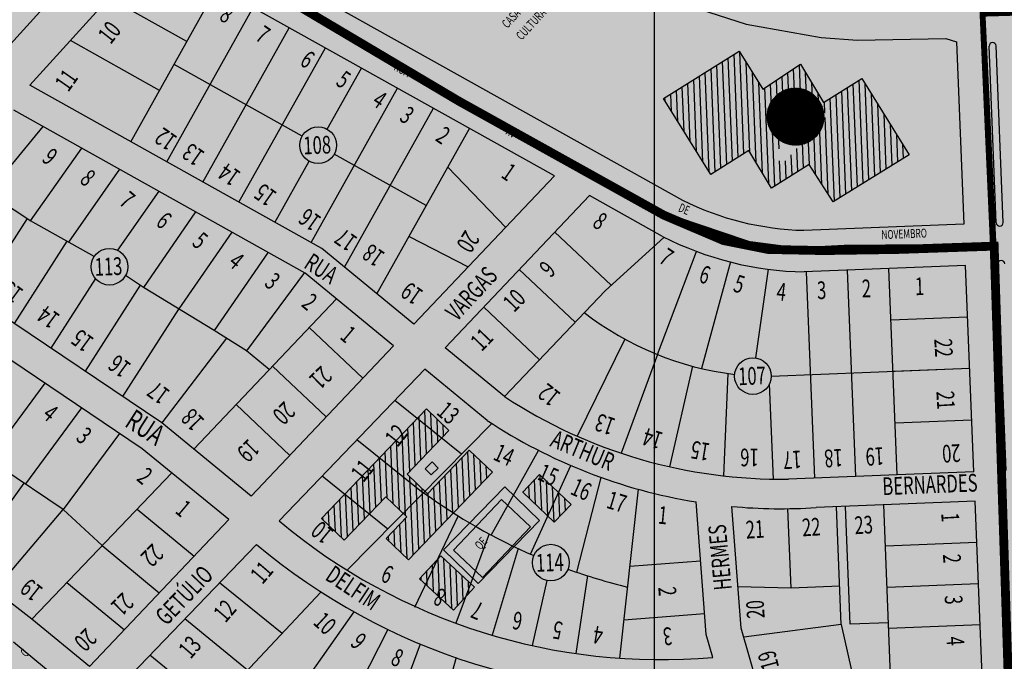
# Model space of a CAD drawing. Extents: x 523324 to 534038, y 7304621 to 7314322.
# Drawn here: x 530253 to 530586, y 7311768 to 7311985 of the extents above; entities that cross this region are included whole.
import ezdxf

# ---------------------------------------------------------------- set-up
doc = ezdxf.new("R2010")
doc.units = 0
doc.header["$LTSCALE"] = 10
doc.header["$MEASUREMENT"] = 0
doc.linetypes.add('HIDDEN', pattern=[0.375, 0.25, -0.125])
for name, color, linetype in [('B_A_OLIVEIRA', 50, 'CONTINUOUS'), ('B_CENTRO', 100, 'CONTINUOUS'), ('B_PER_SOCORRO', 52, 'CONTINUOUS'), ('BIBLIOTECA', 84, 'CONTINUOUS'), ('EDIF_PUBLICAS', 1, 'CONTINUOUS'), ('JDIM_CANT_TOP', 255, 'CONTINUOUS'), ('LIMITE_ZONA_DE_RUIDO2', 147, 'HIDDEN'), ('LOTES_ATUALIZADO', 251, 'CONTINUOUS'), ('LOTES_FECHADOS', 252, 'CONTINUOUS'), ('N_LOTE', 2, 'CONTINUOUS'), ('N_QUADRA', 7, 'CONTINUOUS'), ('NOMENCLATURA_RUA', 2, 'CONTINUOUS'), ('PRACAS_E_PARQUES', 255, 'CONTINUOUS'), ('QDA_ESPORTE', 255, 'CONTINUOUS'), ('QUADRA', 251, 'CONTINUOUS'), ('quadrantes', 10, 'CONTINUOUS'), ('TOP_PRAC_PARQ', 255, 'CONTINUOUS'), ('TOP_QDA_ESPORTE', 255, 'CONTINUOUS')]:
    doc.layers.add(name, color=color, linetype=linetype)
for name, color, linetype, true_color in [('LINHA MRP 08', 7, 'CONTINUOUS', 0xb3d864), ('LINHA MRP 13', 7, 'CONTINUOUS', 0xe0f382), ('LINHA MRP 14', 70, 'CONTINUOUS', 0x7fff00)]:
    doc.layers.add(name, color=color, linetype=linetype, true_color=true_color)
doc.styles.add('LDUP', font='simplex.shx', dxfattribs={"width": 0.5, "height": 8})

# ---------------------------------------------------------------- blocks, each defined once
blk = doc.blocks.new('*X220')
at = {"layer": 'EDIF_PUBLICAS', "color": 0}
for p, q in [((537998.464381, 7308893.684858), (538005.920733, 7308901.14121)), ((537999.530375, 7308897.579326), (538003.696296, 7308901.745247)), ((538000.59637, 7308901.473794), (538001.471859, 7308902.349283)), ((537993.13441, 7308874.212519), (538017.042919, 7308898.121027)), ((537994.200404, 7308878.106987), (538014.818482, 7308898.725063)), ((537994.521802, 7308872.771438), (538019.267357, 7308897.51699)), ((537995.266398, 7308882.001454), (538012.594045, 7308899.3291)), ((537996.332392, 7308885.895922), (538010.369608, 7308899.933137)), ((537997.398387, 7308889.79039), (538008.145171, 7308900.537173)), ((537996.759682, 7308872.180844), (538021.491794, 7308896.912953)), ((537998.997562, 7308871.59025), (538023.716231, 7308896.308917)), ((538001.235442, 7308870.999656), (538025.940668, 7308895.70488)), ((538003.473322, 7308870.409062), (538028.165105, 7308895.100843)), ((538005.711202, 7308869.818468), (538029.992396, 7308894.09966)), ((538007.421272, 7308868.700064), (538028.939325, 7308890.218116)), ((538006.275491, 7308864.72581), (538027.886255, 7308886.336572)), ((538005.12971, 7308860.751555), (538026.833184, 7308882.455027)), ((538003.983929, 7308856.777301), (538026.915084, 7308879.708453)), ((538004.67109, 7308854.635988), (538029.183069, 7308879.147965)), ((538020.893373, 7308868.029796), (538031.451055, 7308878.587477)), ((538023.772468, 7308868.080417), (538033.719041, 7308878.026989)), ((538026.651563, 7308868.131038), (538035.987027, 7308877.466501)), ((538027.597936, 7308863.420464), (538040.522998, 7308876.345525)), ((538027.679185, 7308866.330186), (538038.255013, 7308876.906013)), ((538029.382972, 7308862.377026), (538040.024966, 7308873.019019)), ((538032.145953, 7308862.311533), (538038.885378, 7308869.050958)), ((538014.973577, 7308862.11), (538018.567802, 7308865.704225)), ((538034.33079, 7308861.667896), (538037.74579, 7308865.082896)), ((538014.642496, 7308836.322656), (538039.338445, 7308861.018603)), ((538017.802051, 7308862.11), (538018.488684, 7308862.796633)), ((538034.381412, 7308858.890044), (538037.118554, 7308861.627186)), ((538006.902561, 7308854.038985), (538012.095337, 7308859.23176)), ((538009.134032, 7308853.441982), (538013.411867, 7308857.719817)), ((538011.365503, 7308852.844979), (538016.260726, 7308857.740202)), ((538013.596974, 7308852.247976), (538019.109585, 7308857.760587)), ((538015.01733, 7308839.525964), (538033.353882, 7308857.862514)), ((538015.828445, 7308851.650973), (538021.958445, 7308857.780973)), ((538016.002734, 7308843.339842), (538030.505023, 7308857.842129)), ((538016.85615, 7308835.707836), (538041.558336, 7308860.410021)), ((538016.988138, 7308847.153719), (538027.656163, 7308857.821744)), ((538017.973542, 7308850.967596), (538024.807304, 7308857.801358)), ((538019.069804, 7308835.093017), (538043.778228, 7308859.801438)), ((538021.283458, 7308834.478197), (538045.998119, 7308859.192856)), ((538023.497113, 7308833.863377), (538048.21801, 7308858.584273)), ((538025.710767, 7308833.248558), (538050.437902, 7308857.975691)), ((538027.924421, 7308832.633738), (538050.912135, 7308855.62145)), ((538030.138075, 7308832.018918), (538049.84183, 7308851.722672)), ((538032.351729, 7308831.404098), (538048.771525, 7308847.823893)), ((538034.565383, 7308830.789279), (538047.70122, 7308843.925115)), ((538036.779038, 7308830.174459), (538046.630915, 7308840.026336)), ((538038.992692, 7308829.559639), (538045.56061, 7308836.127557)), ((538041.206346, 7308828.94482), (538044.490305, 7308832.228779))]:
    blk.add_line(p, q, dxfattribs=at)
blk = doc.blocks.new('*X223')
at = {"layer": 'EDIF_PUBLICAS', "color": 0}
for p, q in [((537870.300108, 7308838.162477), (537878.764039, 7308846.626407)), ((537870.354916, 7308841.045759), (537876.296833, 7308846.987676)), ((537870.409724, 7308843.92904), (537873.521853, 7308847.041169)), ((537870.464532, 7308846.812322), (537870.746873, 7308847.094663)), ((537870.190493, 7308832.395914), (537878.654423, 7308840.859844)), ((537870.2453, 7308835.279196), (537878.709231, 7308843.743126)), ((537872.940039, 7308832.316987), (537878.599616, 7308837.976563)), ((537875.71502, 7308832.263494), (537878.544808, 7308835.093281))]:
    blk.add_line(p, q, dxfattribs=at)
blk = doc.blocks.new('*X224')
at = {"layer": 'EDIF_PUBLICAS', "color": 0}
for p, q in [((537825.144601, 7308840.80697), (537835.697127, 7308851.359496)), ((537825.148213, 7308843.639056), (537834.371678, 7308852.862521)), ((537825.151825, 7308846.471142), (537831.548561, 7308852.867877)), ((537825.155438, 7308849.303228), (537828.725444, 7308852.873234)), ((537825.15905, 7308852.135314), (537825.902327, 7308852.878591)), ((537825.140988, 7308837.974884), (537835.691702, 7308848.525597)), ((537827.192629, 7308837.198051), (537835.686276, 7308845.691697)), ((537830.018419, 7308837.195367), (537835.680851, 7308842.857798)), ((537832.84421, 7308837.192684), (537835.675425, 7308840.023899))]:
    blk.add_line(p, q, dxfattribs=at)
blk = doc.blocks.new('*X225')
at = {"layer": 'EDIF_PUBLICAS', "color": 0}
for p, q in [((537817.474504, 7308881.804823), (537826.65675, 7308890.987069)), ((537817.528637, 7308884.687431), (537823.878534, 7308891.037327)), ((537817.582771, 7308887.570038), (537821.100317, 7308891.087584)), ((537817.636904, 7308890.452645), (537818.322101, 7308891.137842)), ((537818.970562, 7308880.472408), (537829.434966, 7308890.936812)), ((537821.748625, 7308880.421997), (537832.213183, 7308890.886554)), ((537824.526687, 7308880.371585), (537834.991399, 7308890.836296)), ((537827.30475, 7308880.321174), (537837.769615, 7308890.786039)), ((537830.082813, 7308880.270763), (537840.547832, 7308890.735781)), ((537832.860876, 7308880.220352), (537843.326048, 7308890.685524)), ((537835.638938, 7308880.169941), (537846.104264, 7308890.635266)), ((537837.671463, 7308870.888571), (537857.21713, 7308890.434236)), ((537837.724005, 7308873.769586), (537854.438913, 7308890.484493)), ((537837.776546, 7308876.650601), (537851.660697, 7308890.534751)), ((537837.829087, 7308879.531616), (537848.882481, 7308890.585009)), ((537849.618495, 7308880.007128), (537859.995346, 7308890.383978)), ((537852.396871, 7308879.95703), (537862.773562, 7308890.333721)), ((537855.175247, 7308879.906933), (537865.551779, 7308890.283463)), ((537857.953624, 7308879.856835), (537868.329995, 7308890.233206)), ((537860.732, 7308879.806738), (537869.021794, 7308888.09653)), ((537863.510377, 7308879.75664), (537868.96997, 7308885.216233)), ((537866.288753, 7308879.706543), (537868.918147, 7308882.335936)), ((537829.541389, 7308859.930024), (537848.32667, 7308878.715303)), ((537832.319861, 7308859.880022), (537848.275571, 7308875.835731)), ((537835.098334, 7308859.83002), (537848.224473, 7308872.956158)), ((537827.32992, 7308860.547029), (537837.053635, 7308870.270743)), ((537827.379398, 7308863.42498), (537834.2744, 7308870.319981)), ((537827.428876, 7308866.302931), (537831.495164, 7308870.36922)), ((537827.478353, 7308869.180883), (537828.715929, 7308870.418458)), ((537837.876806, 7308859.780019), (537848.540273, 7308870.443485)), ((537840.655278, 7308859.730017), (537851.318505, 7308870.393243)), ((537843.43375, 7308859.680015), (537854.096737, 7308870.343001)), ((537846.212222, 7308859.630014), (537856.874969, 7308870.29276)), ((537848.990695, 7308859.580012), (537859.653201, 7308870.242518)), ((537851.769167, 7308859.53001), (537862.431434, 7308870.192276)), ((537854.547639, 7308859.480008), (537865.209666, 7308870.142034)), ((537857.326111, 7308859.430007), (537867.987898, 7308870.091793)), ((537860.104583, 7308859.380005), (537868.599351, 7308867.874772)), ((537862.883056, 7308859.330003), (537868.546234, 7308864.993181)), ((537865.661528, 7308859.280002), (537868.493117, 7308862.111591))]:
    blk.add_line(p, q, dxfattribs=at)

msp = doc.modelspace()

# ---------------------------------------------------------------- hatches: boundary and pattern name
at = {"layer": 'BIBLIOTECA'}
msp.add_hatch(color=256, dxfattribs=at).paths.add_polyline_path([(530486.98, 7311932.66), (530499.83, 7311940.86), (530507.58, 7311928.08), (530520.3, 7311936.13), (530528.49, 7311923.43), (530554.25, 7311939.39), (530538.13, 7311965.23), (530525.2, 7311957.15), (530517.36, 7311970.06), (530504.63, 7311961.66), (530496.54, 7311974.53), (530470.88, 7311958.42)])
h = msp.add_hatch(dxfattribs=at)
h.set_pattern_fill('ANSI31', color=256, style=0)
h.set_pattern_definition([(45, (27.67239, -1887.28357), (-0.0883883476483, 0.0883883476483), [])])
edge = h.paths.add_edge_path()
edge.add_arc((530515.67, 7311952.31), 9.7, 0, 360)
at = {"layer": 'LINHA MRP 08'}
h = msp.add_hatch(color=256, dxfattribs=at)
h.set_gradient(color1=(109, 180, 208), color2=(182, 217, 231), centered=1, one_color=1, tint=0.81)
h.paths.add_polyline_path([(531887.48, 7311744.94), (531885.87, 7311764.26), (531877.93, 7311782.69), (531873.05, 7311790.46), (531864.09, 7311800.73), (531857.11, 7311809.81), (531849.08, 7311820.74), (531835.9, 7311837.46), (531831.43, 7311843.39), (531825.37, 7311851.29), (531817.59, 7311861.16), (531800.42, 7311882.68), (531789.02, 7311897.16), (531779.45, 7311903.61), (531769.1, 7311907.91), (531762.77, 7311910.33), (531754.64, 7311913.31), (531747.89, 7311915.86), (531728.01, 7311923.29), (531706.97, 7311931.15), (531696.63, 7311937.07), (531696.16, 7311945.15), (531696.63, 7311957.03), (531697.11, 7311969.39), (531695.68, 7311982.69), (531697.11, 7311991.25), (531697.11, 7312001.23), (531696.63, 7312008.83), (531692.35, 7312015.96), (531688.07, 7312021.66), (531680.47, 7312028.79), (531669.05, 7312036.87), (531657.64, 7312042.09), (531641.95, 7312049.7), (531624.36, 7312053.02), (531606.6, 7312055.15), (531581.97, 7312050.06), (531572.25, 7312048.21), (531566.24, 7312046.52), (531560.23, 7312045.59), (531542.65, 7312044.98), (531525.93, 7312041.82), (531511.83, 7312038.03), (531479.59, 7312031.47), (531465.06, 7312027.67), (531457.84, 7312025.78), (531441.16, 7312021.95), (531433.37, 7312020.15), (531418.02, 7312016.63), (531399.99, 7312012.69), (531382.92, 7312009.47), (531360.72, 7312005), (531339.28, 7311999.15), (531332.54, 7311998.8), (531318.2, 7311996.18), (531297.54, 7311991.4), (531277.03, 7311987.24), (531267.01, 7311984.31), (531239.56, 7311978.15), (531248.81, 7311979.07), (531239.56, 7311978.15), (531223.37, 7311973.68), (531211.88, 7311972.92), (531198, 7311974), (531185.82, 7311975.03), (531169.91, 7311983.95), (531161.36, 7311989.72), (531148.96, 7311999.58), (531123.42, 7312024.71), (531119.48, 7312029.37), (531116.25, 7312032.58), (531106.57, 7312044.93), (531088.88, 7312065.03), (531066.36, 7312093.16), (531045.45, 7312116.47), (531020.39, 7312147.59), (530999.96, 7312169.93), (530983.1, 7312189.84), (530970.28, 7312204.99), (530957.87, 7312197.6), (530925.75, 7312170.85), (530901.73, 7312150.84), (530875.38, 7312128.89), (530847.18, 7312101.39), (530828.45, 7312085.98), (530808.21, 7312069.04), (530774.74, 7312040.63), (530751.27, 7312021.34), (530717.42, 7311998.82), (530690.57, 7311993.3), (530673.04, 7311989.96), (530658.62, 7311988.67), (530636.78, 7311988.04), (530621.56, 7311988.19), (530579.08, 7311987.22), (530582.62, 7311908.27), (530582.84, 7311905.48), (530585.25, 7311837.12), (530587.19, 7311781.14), (530589.87, 7311708.71), (530589.23, 7311684.52), (530590.87, 7311667.52), (530596.52, 7311627.73), (530606.46, 7311627.11), (530638.06, 7311626.5), (530665.7, 7311627.67), (530683.92, 7311630.61), (530699.8, 7311632.37), (530722.14, 7311634.14), (530749.78, 7311613.57), (530788, 7311585.36), (530813.29, 7311566.55), (530836.22, 7311549.51), (530862.09, 7311530.7), (530881.49, 7311514.84), (530908.54, 7311494.86), (530924.42, 7311483.69), (530939.71, 7311471.35), (530953.23, 7311460.77), (530965.58, 7311453.72), (530977.34, 7311446.08), (530988.51, 7311436.68), (531006.15, 7311429.62), (531017.32, 7311424.92), (531030.85, 7311421.4), (531040.84, 7311418.46), (531049.67, 7311416.69), (531063.19, 7311414.34), (531076.71, 7311413.76), (531087.3, 7311414.34), (531101.05, 7311415.29), (531115.75, 7311417.64), (531126.34, 7311418.23), (531141.62, 7311424.11), (531155.74, 7311427.63), (531172.2, 7311437.04), (531181.02, 7311442.32), (531192.19, 7311450.55), (531207.48, 7311459.95), (531216.3, 7311472.88), (531225.71, 7311481.11), (531241, 7311497.57), (531249.82, 7311505.79), (531262.17, 7311515.2), (531272.16, 7311529.89), (531282.16, 7311538.12), (531306.85, 7311563.39), (531315.09, 7311575.14), (531327.43, 7311583.96), (531341.89, 7311598.62), (531362.7, 7311619.41), (531377.26, 7311640.21), (531392.87, 7311653.72), (531410.55, 7311669.32), (531425.12, 7311684.92), (531436.56, 7311699.47), (531446.96, 7311704.67), (531474.01, 7311714.03), (531492.73, 7311715.07), (531510.42, 7311717.15), (531537.47, 7311709.87), (531571.5, 7311700.13), (531620.83, 7311688.92), (531663.44, 7311677.71), (531692.66, 7311670.37), (531724.95, 7311663.2), (531763.51, 7311662.3), (531800.28, 7311667.68), (531820.01, 7311674.85), (531843.27, 7311685.37), (531860.06, 7311697.98), (531880.58, 7311722.62)])
at = {"layer": 'LINHA MRP 13'}
h = msp.add_hatch(color=256, dxfattribs=at)
h.set_gradient(color1=(224, 234, 130), color2=(241, 245, 198), centered=1, one_color=1, tint=0.87)
h.paths.add_polyline_path([(529954.47, 7312222.07), (530395.05, 7311961.57), (530471, 7311918.91), (530506.33, 7311906.96), (530582.62, 7311908.27), (530579.08, 7311987.22), (530674.64, 7311990), (530722.57, 7312001.62), (530957.87, 7312197.6), (530940.5, 7312590.11), (530936.14, 7312719.31), (530930.33, 7312800.61), (530929.64, 7312847.95), (530909.09, 7312892.8), (530888.55, 7312934.81), (530899.93, 7312908.59), (530888.55, 7312934.81), (530907.83, 7312951.86), (530973.41, 7313004.12), (530824.81, 7313083.34), (530811.76, 7313091.86), (530568.54, 7313225.68), (530375.46, 7313333.97), (529961.16, 7313558.33), (529919.88, 7313588.99), (529886.82, 7313616.96), (529883.33, 7313615.21), (529831.98, 7313565.14), (529866.88, 7313528.63), (529930.58, 7313378.82), (529968.32, 7313219.41), (529962.51, 7313212.93), (529959.47, 7313206.52), (529961.49, 7313127.19), (529972.62, 7313123.13), (529984.77, 7313122.8), (530012.88, 7312300.81)])
at = {"layer": 'LINHA MRP 14'}
h = msp.add_hatch(color=256, dxfattribs=at)
h.set_gradient(color1=(243, 188, 98), color2=(251, 233, 203), centered=1, one_color=1, tint=0.89)
h.paths.add_polyline_path([(530212.03, 7311569.97), (530246.42, 7311583.34), (530295.14, 7311590.02), (530390.66, 7311603.39), (530488.81, 7311614.47), (530513.89, 7311617.23), (530561.65, 7311623.44), (530596.52, 7311627.73), (530590.87, 7311667.52), (530583.02, 7311908.39), (530550.31, 7311907.27), (530525.13, 7311906.89), (530506.33, 7311907.27), (530491.3, 7311910.27), (530471, 7311918.91), (530401.46, 7311957.61), (530314.09, 7312009.44), (530297.03, 7312019.53), (530263.54, 7312039.33), (530237.63, 7312055.78), (530237.63, 7312055.78), (530196.54, 7312079.91), (530178.51, 7312090.11), (530171.89, 7312093.78), (530165.19, 7312097.52), (530134.41, 7312116.25), (530112.76, 7312128.57), (530103.65, 7312134.01), (530073.39, 7312151.56), (530059.65, 7312159.81), (529995.59, 7312087), (529984.7, 7312075.19), (529889.11, 7311972.22), (529877.68, 7311959.83), (529868.37, 7311949.62), (529866.94, 7311937.52), (529864.65, 7311919.77), (529863.46, 7311908.57), (529855.18, 7311859.88), (529846.08, 7311792.77), (529842.28, 7311764.69), (529839.72, 7311745.02), (529834.1, 7311706.07), (529824.57, 7311637.48), (529817.62, 7311589.97), (529815.01, 7311572.71), (529809.22, 7311531.99), (529790.93, 7311380.27), (529816.73, 7311376.93), (529856.85, 7311386.47), (529907.62, 7311398.53), (529961.59, 7311439.1), (529985.5, 7311460.01), (530024.64, 7311487.79), (530055.21, 7311504.98), (530116.51, 7311531.31), (530136.77, 7311538.01)])

# ---------------------------------------------------------------- linework, layer by layer
at = {"layer": 'B_A_OLIVEIRA', "color": 153, "true_color": 0x43a1f4, "const_width": 2}
msp.add_lwpolyline([(530561.65, 7311623.44), (530596.52, 7311627.73), (530590.87, 7311667.52), (530590.87, 7311667.52), (530590.87, 7311667.52), (530590.87, 7311667.52), (530583.02, 7311908.39), (530550.31, 7311907.27), (530525.13, 7311906.89), (530505.17, 7311907.5), (530491.3, 7311910.27), (530471, 7311918.91), (530401.46, 7311957.61), (530314.09, 7312009.44), (530297.03, 7312019.53), (530263.54, 7312039.33), (530237.63, 7312055.78), (530237.63, 7312055.78)], dxfattribs=at)
at = {"layer": 'B_CENTRO', "const_width": 2}
msp.add_lwpolyline([(530345.32, 7311990.91), (530361.66, 7311981.22), (530373.09, 7311974.44), (530379.79, 7311970.46), (530387.27, 7311966.03), (530411.1, 7311952.16), (530416.33, 7311949.75), (530416.33, 7311949.75), (530416.33, 7311949.75), (530416.33, 7311949.75), (530444.61, 7311933.61), (530471, 7311918.91), (530477.84, 7311916), (530483.53, 7311913.58), (530491.3, 7311910.27), (530516.17, 7311907), (530532.36, 7311907.85), (530542.16, 7311907.85), (530550.46, 7311908.06), (530582.84, 7311908.06), (530579.08, 7311987.22)], dxfattribs=at)
at = {"layer": 'B_PER_SOCORRO', "color": 46, "lineweight": -2, "true_color": 0x666600, "const_width": 2, "flags": 128}
msp.add_lwpolyline([(530579.08, 7311987.22), (530582.62, 7311908.27), (530582.62, 7311908.27), (530582.84, 7311905.48), (530585.25, 7311837.12), (530587.19, 7311781.14), (530589.87, 7311708.71), (530589.23, 7311684.52), (530590.87, 7311667.52), (530596.52, 7311627.73), (530606.46, 7311627.11), (530638.06, 7311626.5), (530665.7, 7311627.67), (530683.92, 7311630.61), (530699.8, 7311632.37), (530722.14, 7311634.14), (530722.14, 7311634.14), (530749.78, 7311613.57)], dxfattribs=at)
at = {"layer": 'BIBLIOTECA', "flags": 128}
msp.add_lwpolyline([(530470.88, 7311958.42), (530496.54, 7311974.53), (530504.63, 7311961.66), (530517.36, 7311970.06), (530525.2, 7311957.15), (530538.13, 7311965.23), (530554.25, 7311939.39), (530528.49, 7311923.43), (530520.3, 7311936.13), (530507.58, 7311928.08), (530499.83, 7311940.86), (530486.98, 7311932.66)], close=True, dxfattribs=at)
at = {"layer": 'EDIF_PUBLICAS', "linetype": 'Continuous', "flags": 128}
for points in [[(530470.88, 7311958.42), (530496.54, 7311974.53), (530504.63, 7311961.66), (530517.36, 7311970.06), (530525.2, 7311957.15), (530538.13, 7311965.23), (530554.25, 7311939.39), (530528.49, 7311923.43), (530520.3, 7311936.13), (530507.58, 7311928.08), (530499.83, 7311940.86), (530486.98, 7311932.66)], [(530412.89, 7311831.73), (530384.46, 7311802.01), (530376.89, 7311809.24), (530383.91, 7311816.59), (530376.78, 7311823.41), (530362.68, 7311808.68), (530354.99, 7311816.05), (530390.53, 7311853.2), (530398.17, 7311845.9), (530383.98, 7311831.07), (530390.91, 7311824.45), (530405.05, 7311839.24)], [(530394.5, 7311833.14), (530392.48, 7311835.21), (530390.07, 7311832.87), (530392.1, 7311830.79)], [(530439.56, 7311820.8), (530428.93, 7311830.99), (530423.18, 7311825), (530433.82, 7311814.81)], [(530406.87, 7311792.7), (530395.37, 7311803.35), (530388.21, 7311795.62), (530399.72, 7311784.97)]]:
    msp.add_lwpolyline(points, close=True, dxfattribs=at)
at = {"layer": 'LIMITE_ZONA_DE_RUIDO2', "linetype": 'Continuous'}
msp.add_arc((527462.06, 7311190.48), 4500, 203.12178, 44.09018, dxfattribs=at)
at = {"layer": 'LINHA MRP 08', "lineweight": -2, "const_width": 1, "flags": 128}
msp.add_lwpolyline([(530579.08, 7311987.22), (530582.62, 7311908.27), (530582.62, 7311908.27), (530582.84, 7311905.48), (530585.25, 7311837.12), (530587.19, 7311781.14), (530589.87, 7311708.71), (530589.23, 7311684.52), (530590.87, 7311667.52), (530596.52, 7311627.73), (530606.46, 7311627.11), (530638.06, 7311626.5), (530665.7, 7311627.67), (530683.92, 7311630.61), (530699.8, 7311632.37), (530722.14, 7311634.14), (530722.14, 7311634.14), (530749.78, 7311613.57)], dxfattribs=at)
at = {"layer": 'LINHA MRP 13', "linetype": 'ByBlock', "const_width": 2}
msp.add_lwpolyline([(529954.47, 7312222.07), (530395.05, 7311961.57), (530471, 7311918.91), (530506.33, 7311906.96), (530582.62, 7311908.27), (530579.08, 7311987.22), (530674.64, 7311990), (530722.57, 7312001.62), (530957.87, 7312197.6), (530940.5, 7312590.11)], dxfattribs=at)
at = {"layer": 'LINHA MRP 14', "const_width": 3}
msp.add_lwpolyline([(530513.89, 7311617.23), (530561.65, 7311623.44), (530596.52, 7311627.73), (530590.87, 7311667.52), (530590.87, 7311667.52), (530590.87, 7311667.52), (530590.87, 7311667.52), (530583.02, 7311908.39), (530550.31, 7311907.27), (530525.13, 7311906.89), (530506.33, 7311907.27), (530491.3, 7311910.27), (530471, 7311918.91), (530401.46, 7311957.61), (530314.09, 7312009.44), (530297.03, 7312019.53), (530263.54, 7312039.33), (530237.63, 7312055.78), (530237.63, 7312055.78)], dxfattribs=at)
at = {"layer": 'LOTES_ATUALIZADO'}
for p, q in [((530290.32, 7311943.77), (530319.61, 7311996.14)), ((530309.36, 7311977.81), (530282.95, 7311992.58)), ((530302.54, 7311936.93), (530331.83, 7311989.3)), ((530314.76, 7311930.1), (530344.05, 7311982.47)), ((530300.08, 7311961.22), (530269.84, 7311978.14)), ((530326.98, 7311923.27), (530356.27, 7311975.63)), ((530583.74, 7311916.28), (530581.33, 7311976.23)), ((530586.08, 7311916.37), (530583.67, 7311976.32)), ((530348.42, 7311945.65), (530304.97, 7311969.95)), ((530356.88, 7311948.04), (530368.49, 7311968.8)), ((530351.42, 7311909.6), (530380.7, 7311961.97)), ((530362.77, 7311901.22), (530392.92, 7311955.13)), ((530241.96, 7311926.29), (530260.57, 7311948.95)), ((530373.76, 7311892.19), (530405.14, 7311948.3)), ((530256.3, 7311916.96), (530273.66, 7311941.63)), ((530390.5, 7311922.12), (530359.27, 7311939.58)), ((530339.2, 7311916.43), (530350.81, 7311937.19)), ((530397.82, 7311935.21), (530417.44, 7311914.77)), ((530286.49, 7311934.45), (530269.15, 7311909.78)), ((530256.39, 7311916.91), (530241.96, 7311926.29)), ((530299.84, 7311926.99), (530285.81, 7311907)), ((530312.29, 7311920.02), (530294.62, 7311894.39)), ((530255.13, 7311917.74), (530237.89, 7311890.82)), ((530277.9, 7311904.88), (530256.3, 7311916.96)), ((530324.56, 7311913.16), (530306.61, 7311887.11)), ((530453.12, 7311895.13), (530434.06, 7311913.12)), ((530268.62, 7311910.07), (530250.75, 7311882.17)), ((530384.64, 7311911.64), (530404.71, 7311901.34)), ((530451.09, 7311893.29), (530471.14, 7311911.42)), ((530336.84, 7311906.3), (530318.57, 7311879.79)), ((530468.93, 7311871.63), (530482.15, 7311906.6)), ((530493.61, 7311903.02), (530483.85, 7311866.86)), ((530294.62, 7311894.39), (530288.53, 7311898.46)), ((530349.15, 7311899.41), (530329.53, 7311872.88)), ((530440.93, 7311882.57), (530422.02, 7311900.42)), ((530506.38, 7311900.56), (530502.11, 7311870.49)), ((530522.18, 7311829.73), (530519.36, 7311899.67)), ((530536.17, 7311830.29), (530533.35, 7311900.24)), ((530550.16, 7311830.86), (530547.34, 7311900.8)), ((530278.32, 7311897.4), (530263.2, 7311873.79)), ((530293.5, 7311895.14), (530274.82, 7311865.97)), ((530318.6, 7311879.83), (530294.62, 7311894.39)), ((530451.09, 7311893.29), (530417.06, 7311857.37)), ((530360.03, 7311890.53), (530311.72, 7311839.54)), ((530306.47, 7311887.03), (530287.52, 7311857.43)), ((530428.89, 7311869.86), (530409.99, 7311887.71)), ((530574.02, 7311884.36), (530548.04, 7311883.31)), ((530329.53, 7311872.88), (530318.6, 7311879.83)), ((530350.79, 7311880.78), (530368.94, 7311863.59)), ((530322.72, 7311877.17), (530300.79, 7311848.5)), ((530457.86, 7311876.86), (530441.59, 7311844.01)), ((530337.28, 7311866.52), (530329.53, 7311872.88)), ((530468.93, 7311871.63), (530456.56, 7311838.2)), ((530338.41, 7311867.71), (530356.56, 7311850.52)), ((530480.7, 7311867.69), (530472.95, 7311833.6)), ((530492.73, 7311865.21), (530491.2, 7311830.48)), ((530574.72, 7311866.87), (530507.46, 7311864.16)), ((530571.99, 7311866.76), (530548.75, 7311865.83)), ((530261.18, 7311861.89), (530245.97, 7311841.36)), ((530508.18, 7311829.37), (530506.88, 7311861.71)), ((530402.42, 7311837.83), (530379.86, 7311856.08)), ((530273.64, 7311853.51), (530254.57, 7311827.77)), ((530326.03, 7311854.65), (530344.18, 7311837.45)), ((530412.7, 7311848.28), (530363.7, 7311798.48)), ((530575.43, 7311849.39), (530549.45, 7311848.34)), ((530286.51, 7311844.84), (530267.44, 7311819.1)), ((530389.38, 7311824.58), (530366.99, 7311842.69)), ((530412.53, 7311810.43), (530428.59, 7311839.12)), ((530267.44, 7311819.1), (530246.27, 7311833.35)), ((530425.78, 7311803.96), (530439.45, 7311834.03)), ((530256.79, 7311781.9), (530304.18, 7311831.5)), ((530377.4, 7311812.4), (530355.16, 7311830.39)), ((530441.52, 7311797.89), (530449.76, 7311829.97)), ((530233.85, 7311799.65), (530254.17, 7311828.04)), ((530456.07, 7311768.66), (530462.4, 7311825.96)), ((530244.13, 7311791.69), (530267.44, 7311819.1)), ((530267.44, 7311819.1), (530280.62, 7311806.84)), ((530292.44, 7311819.21), (530311.8, 7311803.28)), ((530514.18, 7311792.38), (530513.09, 7311819.35)), ((530531.19, 7311780.05), (530529.58, 7311820.02)), ((530534.18, 7311780.17), (530532.57, 7311820.14)), ((530552.93, 7311637.81), (530545.56, 7311820.66)), ((530401.33, 7311816.89), (530386.46, 7311785.81)), ((530411.86, 7311810.79), (530400.5, 7311780.54)), ((530280.62, 7311806.85), (530299.97, 7311790.79)), ((530421.6, 7311805.81), (530412.85, 7311776.45)), ((530577.1, 7311807.92), (530546.13, 7311806.67)), ((530459.52, 7311799.92), (530483.45, 7311801.73)), ((530431.35, 7311795.01), (530426.41, 7311772.95)), ((530445.15, 7311796.69), (530441.16, 7311770.31)), ((530268.67, 7311794.34), (530288.14, 7311778.31)), ((530341.59, 7311777.04), (530320.41, 7311794.26)), ((530514.18, 7311792.38), (530496.16, 7311792.87)), ((530530.66, 7311793.04), (530514.18, 7311792.38)), ((530577.66, 7311793.93), (530546.69, 7311792.69)), ((530354.78, 7311791.11), (530306.08, 7311739.21)), ((530329.92, 7311764.61), (530308.59, 7311781.97)), ((530365.95, 7311784.38), (530345.63, 7311755.68)), ((530457.51, 7311781.71), (530484.81, 7311783.78)), ((530377.46, 7311778.38), (530361.51, 7311747.21)), ((530531.19, 7311780.05), (530498.11, 7311775.81)), ((530531.19, 7311780.05), (530547.32, 7311708.34)), ((530547.17, 7311780.7), (530534.18, 7311780.17)), ((530578.23, 7311779.95), (530547.25, 7311778.7)), ((530388.38, 7311773.47), (530376.56, 7311741.58)), ((530318.26, 7311752.19), (530296.77, 7311769.67)), ((530400.59, 7311768.85), (530393.43, 7311742.6))]:
    msp.add_line(p, q, dxfattribs=at)
for centre, radius, start, end in [((530582.5, 7311976.28), 1.17, 2.3081, 182.3081), ((530582.5, 7311976.28), 1.17, 2.3081, 182.3081), ((530584.91, 7311916.33), 1.17, 182.3081, 2.3081), ((530585.48, 7311902.34), 1.17, 2.3081, 182.3081), ((530507.66, 7311968.1), 103.97, 232.2802, 263.0347), ((530505.1, 7311983.64), 196.4, 233.9768, 246.5551), ((530505.1, 7311983.64), 196.4, 250.1823, 256.344)]:
    msp.add_arc(centre, radius, start, end, dxfattribs=at)
at = {"layer": 'LOTES_FECHADOS', "linetype": 'Continuous', "flags": 128}
msp.add_lwpolyline([(530408.04, 7311793.97), (530428.86, 7311815.36), (530417.13, 7311826.77), (530396.32, 7311805.39)], close=True, dxfattribs=at)
at = {"layer": 'N_QUADRA'}
for centre in [(530353.84, 7311942.62), (530283.07, 7311901.42), (530501.24, 7311864.33), (530432.7, 7311801.07)]:
    msp.add_circle(centre, 6.22, dxfattribs=at)
at = {"layer": 'PRACAS_E_PARQUES', "linetype": 'Continuous', "flags": 128}
msp.add_lwpolyline([(530409.04, 7312032.45), (530458.82, 7311999.36), (530476.8, 7311990.77), (530498.9, 7311983.7), (530524.38, 7311979.11), (530536.74, 7311978.24), (530566.64, 7311978.79), (530570.26, 7311977.62), (530572.75, 7311915.84), (530518.5, 7311913.65, -0.110933), (530477.44, 7311923.91), (530301.15, 7312022.41), (530330.82, 7312085.05), (530330.82, 7312085.05), (530330.82, 7312085.05), (530385.7, 7312047.95)], format="xyb", close=True, dxfattribs=at)
at = {"layer": 'QDA_ESPORTE', "linetype": 'Continuous', "flags": 128}
msp.add_lwpolyline([(530415.94, 7311822.47), (530425.78, 7311813.17), (530409.59, 7311796.04), (530399.75, 7311805.32)], close=True, dxfattribs=at)
at = {"layer": 'QUADRA'}
for p, q in [((530433.94, 7311932.19), (530295.17, 7312009.8)), ((530271.83, 7312001.59), (530243.09, 7311969.86)), ((530283.09, 7311992.77), (530256.06, 7311962.93)), ((530355.06, 7311907.56), (530256.06, 7311962.93)), ((530349.4, 7311899.27), (530250.67, 7311954.49)), ((530433.94, 7311932.19), (530386.29, 7311881.9)), ((530445.83, 7311925.54), (530396.92, 7311873.92)), ((530470.6, 7311911.69), (530445.83, 7311925.54)), ((530300.79, 7311848.5), (530195.27, 7311919.51)), ((530294.22, 7311839.66), (530188.1, 7311911.07)), ((530386.29, 7311881.9), (530355.06, 7311907.56)), ((530573.32, 7311901.85), (530518.63, 7311899.64)), ((530576.13, 7311831.9), (530573.32, 7311901.85)), ((530587.13, 7311832.35), (530584.31, 7311902.29)), ((530379.39, 7311874.62), (530349.4, 7311899.27)), ((530379.39, 7311874.62), (530331.11, 7311823.66)), ((530417.06, 7311857.37), (530396.92, 7311873.92)), ((530256.79, 7311781.9), (530141.02, 7311871.46)), ((530390.02, 7311866.64), (530340.57, 7311815.22)), ((530411.12, 7311849.31), (530390.02, 7311866.64)), ((530331.11, 7311823.66), (530300.79, 7311848.5)), ((530323.53, 7311815.66), (530294.22, 7311839.66)), ((530576.13, 7311831.9), (530550.16, 7311830.86)), ((530550.16, 7311830.86), (530513.25, 7311829.37)), ((530485.35, 7311776.68), (530481.94, 7311821.67)), ((530576.54, 7311821.91), (530522.71, 7311819.74)), ((530581.61, 7311696.01), (530576.54, 7311821.91)), ((530497.22, 7311778.85), (530494.09, 7311820.13)), ((530323.53, 7311815.66), (530276.31, 7311765.82)), ((530332.93, 7311807.27), (530285.86, 7311758.33)), ((530276.31, 7311765.82), (530256.79, 7311781.9)), ((530517.98, 7311707.83), (530497.22, 7311778.85)), ((530487.61, 7311768.95), (530485.35, 7311776.68)), ((530269.41, 7311758.55), (530250.55, 7311774.09))]:
    msp.add_line(p, q, dxfattribs=at)
for centre, radius, start, end in [((530520.78, 7312009.96), 110.34, 242.9513, 268.8825), ((530510.83, 7312000.29), 170.94, 236.7287, 270.8108), ((530510.83, 7312000.29), 180.94, 236.5564, 260.8107), ((530510.83, 7312000.29), 180.94, 264.6904, 273.7634), ((530469.99, 7311969.74), 201.56, 230.0514, 275.0158), ((530469.99, 7311969.74), 212.56, 229.8476, 275.6065)]:
    msp.add_arc(centre, radius, start, end, dxfattribs=at)
at = {"layer": 'quadrantes'}
msp.add_line((530467.74, 7314311), (530467.74, 7304621), dxfattribs=at)

# ---------------------------------------------------------------- block references
at = {"layer": 'EDIF_PUBLICAS', "rotation": 47.30805748559323}
for name in ['*X220', '*X225', '*X223', '*X224']:
    msp.add_blockref(name, (5537792.11, 1960674.94), dxfattribs=at)

# ---------------------------------------------------------------- texts
at = {"layer": 'JDIM_CANT_TOP', "style": 'LDUP', "width": 0.69}
msp.add_text('C', height=3, rotation=47.3081, dxfattribs=at).set_placement((530254.77, 7311768.81))
at = {"layer": 'N_LOTE', "style": 'LDUP', "width": 0.69}
for s, rotation, p in [('8', 325.5057, (530319.93, 7311985.42)), ('10', 51.9021, (530283.49, 7311976.57)), ('7', 325.5057, (530332.15, 7311978.58)), ('6', 325.5057, (530347.25, 7311970.14)), ('11', 54.8636, (530269.1, 7311960.38)), ('5', 325.5057, (530359.47, 7311963.3)), ('4', 325.5057, (530371.69, 7311956.47)), ('3', 325.5057, (530381.02, 7311951.25)), ('12', 144.8636, (530306.4, 7311945.31)), ('2', 325.5057, (530393.24, 7311944.41)), ('13', 144.8636, (530315.73, 7311940.09)), ('9', 319.8942, (530259.82, 7311937.47)), ('14', 144.8636, (530327.95, 7311933.26)), ('1', 325.5057, (530415.52, 7311931.93)), ('8', 319.8942, (530272.65, 7311930.29)), ('15', 144.8636, (530340.17, 7311926.42)), ('7', 319.8942, (530286, 7311922.82)), ('6', 319.8942, (530298.45, 7311915.86)), ('16', 144.8636, (530355.27, 7311917.98)), ('8', 325.5057, (530446.44, 7311915.33)), ('5', 319.8942, (530310.72, 7311909)), ('17', 144.8636, (530367.49, 7311911.14)), ('20', 238.2999, (530403.75, 7311914.13)), ('18', 144.8636, (530376.83, 7311905.92)), ('4', 319.8942, (530322.99, 7311902.13)), ('7', 325.5057, (530468.93, 7311903.15)), ('9', 45.8977, (530432.62, 7311897.42)), ('6', 342.3375, (530482.56, 7311896.34)), ('3', 319.8942, (530335.27, 7311895.27)), ('5', 342.3375, (530494.21, 7311893.15)), ('13', 143.8093, (530254.27, 7311893.37)), ('19', 144.8636, (530389.84, 7311893.01)), ('4', 353.3233, (530509, 7311890.12)), ('3', 1.6829, (530523.06, 7311890.4)), ('2', 1.6829, (530538.22, 7311891.01)), ('1', 1.6829, (530556.26, 7311891.74)), ('2', 319.8942, (530347.83, 7311888.24)), ('10', 45.8977, (530420.26, 7311885.67)), ('14', 143.8093, (530266.64, 7311884.86)), ('15', 143.8093, (530278.17, 7311876.92)), ('1', 319.8942, (530360.89, 7311877.22)), ('11', 45.8977, (530409.27, 7311872.41)), ('22', 273.3579, (530562.69, 7311876.87)), ('16', 143.8093, (530290.78, 7311868.24)), ('21', 224.4498, (530354.85, 7311868.12)), ('17', 143.8093, (530303.96, 7311859.17)), ('12', 141.4294, (530436.41, 7311858.32)), ('21', 273.3579, (530563.41, 7311859.11)), ('20', 224.4498, (530342.37, 7311856.07)), ('13', 319.8942, (530393.63, 7311851.58)), ('4', 319.8942, (530259.94, 7311850.52)), ('18', 134.4498, (530315.57, 7311849.36)), ('13', 160.5949, (530455, 7311849.74)), ('3', 319.8942, (530271.38, 7311842.87)), ('12', 51.6947, (530380.74, 7311839.92)), ('14', 162.4525, (530471.1, 7311845.02)), ('19', 224.4498, (530330.27, 7311843.33)), ('15', 170.7687, (530486.94, 7311841.44)), ('14', 335.9735, (530412.79, 7311836.15)), ('16', 180.2239, (530503.2, 7311839.75)), ('17', 183.3579, (530517.53, 7311839.11)), ('18', 183.3579, (530531.51, 7311839.67)), ('19', 183.3579, (530545.5, 7311840.24)), ('20', 183.3579, (530571.48, 7311841.29)), ('11', 51.6947, (530369.19, 7311827.97)), ('2', 319.8942, (530291.98, 7311829.2)), ('15', 335.9735, (530427.79, 7311829.39)), ('16', 335.9735, (530438.95, 7311824.46)), ('17', 343.129, (530451.21, 7311819.73)), ('1', 319.8942, (530305.04, 7311818.18)), ('1', 354.6182, (530468.85, 7311814.32)), ('10', 140.7699, (530359.53, 7311811.62)), ('21', 3.3579, (530498.96, 7311809.2)), ('22', 3.3579, (530518.04, 7311809.97)), ('23', 3.3579, (530535.82, 7311810.69)), ('1', 273.3579, (530565.07, 7311817.84)), ('22', 224.4498, (530297.71, 7311807.82)), ('2', 273.3579, (530565.64, 7311803.85)), ('11', 49.3245, (530334.92, 7311793.42)), ('9', 157.0722, (530379.87, 7311799.29)), ('19', 141.4397, (530260.92, 7311792.2)), ('8', 157.0722, (530397.64, 7311791.47)), ('2', 274.0877, (530469.13, 7311792.71)), ('21', 224.4498, (530287.58, 7311791.24)), ('12', 49.3245, (530322.41, 7311780.41)), ('20', 93.3579, (530505.23, 7311782.29)), ('3', 273.3579, (530566.2, 7311789.86)), ('7', 157.0722, (530410.39, 7311786.96)), ('10', 317.2773, (530351.83, 7311780.41)), ('6', 170.672, (530423.44, 7311784.07)), ('20', 224.4498, (530275.1, 7311779.18)), ('5', 170.672, (530437.04, 7311780.85)), ('4', 170.672, (530450.76, 7311779.24)), ('3', 186.0643, (530473.55, 7311779.25)), ('13', 49.3245, (530310.59, 7311768.12)), ('9', 316.8799, (530364.38, 7311773.34)), ('4', 273.3579, (530566.76, 7311775.87)), ('8', 335.9311, (530378.03, 7311766.76)), ('19', 104.9903, (530510.17, 7311765.71))]:
    msp.add_text(s, height=6, rotation=rotation, dxfattribs=at).set_placement(p)
at = {"layer": 'N_QUADRA', "style": 'LDUP', "width": 0.69}
for s, p in [('108', (530348.93, 7311939.49)), ('113', (530278.16, 7311898.3)), ('107', (530496.33, 7311861.21)), ('114', (530427.79, 7311797.95))]:
    msp.add_text(s, height=6, rotation=2.3081, dxfattribs=at).set_placement(p)
at = {"layer": 'NOMENCLATURA_RUA', "style": 'LDUP', "width": 0.69}
for s, height, rotation, p in [('RUA', 3, 331.3081, (530379.22, 7311968.27)), ('XV', 3, 331.3081, (530417.2, 7311946.47)), ('DE', 3, 337.3081, (530475.69, 7311920.29)), ('NOVEMBRO', 3, 2.3081, (530544.84, 7311910.74)), ('RUA', 6, 327.3081, (530348.6, 7311901.28)), ('VARGAS', 6, 47.3081, (530400.87, 7311882.57)), ('RUA', 7, 327.3081, (530287.89, 7311847.51)), ('ARTHUR', 6, 337.3081, (530432.13, 7311840.66)), ('BERNARDES', 6, 2.3081, (530545.22, 7311823.93)), ('HERMES', 6, 95.3081, (530494.06, 7311792.03)), ('GETÚLIO', 6, 46.3081, (530302.42, 7311779.42)), ('DELFIM', 6, 326.3081, (530355.86, 7311795.49))]:
    msp.add_text(s, height=height, rotation=rotation, dxfattribs=at).set_placement(p)
at = {"layer": 'TOP_PRAC_PARQ', "style": 'LDUP', "width": 0.69}
for s, p in [('CASA DA', (530417.99, 7311982.06)), ('CULTURA', (530422.82, 7311978.03))]:
    msp.add_text(s, height=3, rotation=47.3081, dxfattribs=at).set_placement(p)
at = {"layer": 'TOP_QDA_ESPORTE', "style": 'LDUP', "width": 0.69}
msp.add_text('QE', height=3, rotation=47.3081, dxfattribs=at).set_placement((530408.84, 7311805.22))

doc.saveas('drawing.dxf')
